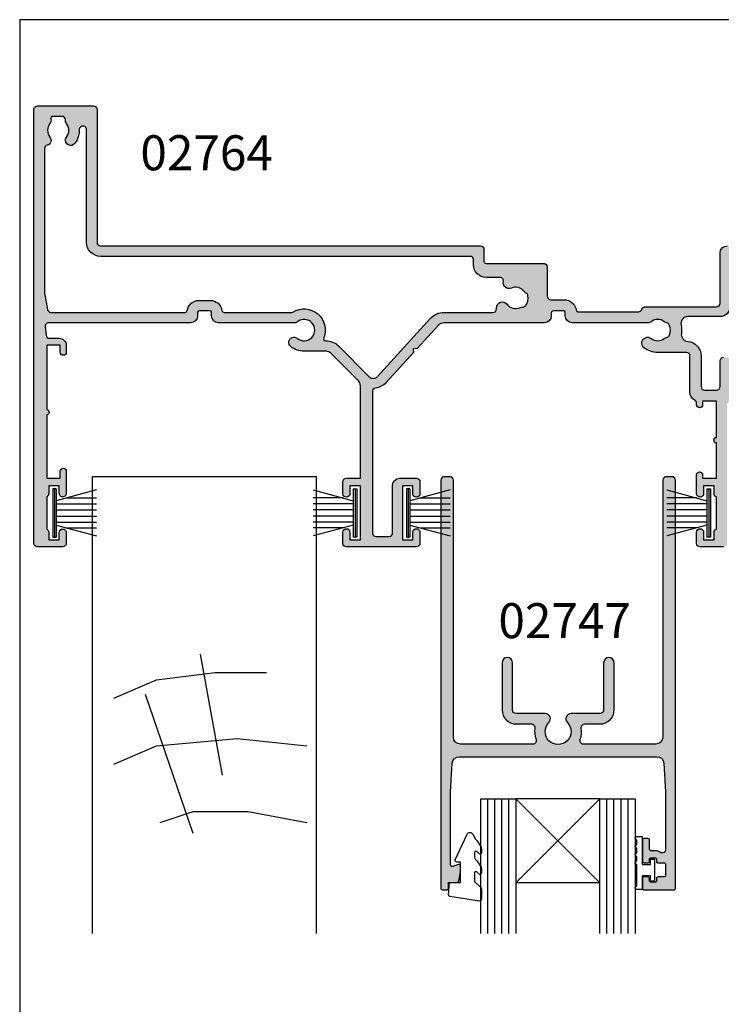
# Model space of a CAD drawing. Units: millimetres. Extents: x 0 to 354, y 0 to 482.
# Drawn here: x 0 to 100, y 341 to 482 of the extents above; entities that cross this region are included whole.
import ezdxf

# ---------------------------------------------------------------- set-up
doc = ezdxf.new("R2010")
doc.units = ezdxf.units.MM
doc.layers.get('0').update_dxf_attribs({"plot": 0})
for name, color, linetype in [('02747$0$APL Hatch', 253, 'Continuous'), ('02747$0$APL Joinery', 2, 'Continuous'), ('02764$0$APL Hatch', 253, 'Continuous'), ('02764$0$APL Joinery', 2, 'Continuous'), ('APL Joinery', 2, 'Continuous'), ('APL Notes', 7, 'Continuous')]:
    doc.layers.add(name, color=color, linetype=linetype)
doc.styles.add('Arial-Bold', font='arialbd.ttf')

# ---------------------------------------------------------------- blocks, each defined once
blk = doc.blocks.new('9010009')
at = {"layer": 'APL Joinery', "color": 252, "linetype": 'Continuous'}
blk.add_lwpolyline([(2.75, 4.805634918602038), (2, 4.805634918602038), (2, 0.8000000000000113), (0.7999999999999546, 0.8000000000000113), (0.7999999999999546, 1.550000000000011), (0.2000000000000455, 1.550000000000011), (0.2000000000000455, -1.550000000000011), (0.7999999999999546, -1.550000000000011), (0.7999999999999546, -0.8000000000000113), (2, -0.8000000000000113), (2, -2.75), (2.75, -2.75, 0.9999999999999998), (2.75, -2.25), (2.75, 0.8000000000000113, 0.9999999999999998), (2.75, 1.300000000000011), (2.75, 1.968968318602037, 0.9999999999999998), (2.75, 2.468968318602037), (2.75, 3.137301618602037, 0.9999999999999998), (2.75, 3.637301618602037), (2.75, 4.305634918602038, 0.9999999999999998)], format="xyb", close=True, dxfattribs=at)
blk = doc.blocks.new('9010331')
at = {"layer": 'APL Joinery', "color": 252}
for p, q in [((-6.5, 3.289265014993873), (-0.75, 1.748557158514927)), ((-0.75, 3.449999999999931), (-0.75, -3.449999999999931)), ((-0.75, 3.449999999999931), (-0.25, 3.449999999999931)), ((-0.5, 3.449999999999931), (-0.5, -3.449999999999931)), ((-0.25, 3.449999999999931), (-0.25, -3.449999999999931)), ((-2.210884572679674, 2.139999999999531), (-6.5, 2.139999999999531)), ((-0.75, 1.299999999999613), (-6.5, 1.299999999999613)), ((-0.75, 0.4599999999999227), (-6.5, 0.4599999999995817)), ((-0.75, -0.4600000000001501), (-6.5, -0.4600000000004912)), ((-0.75, -1.300000000000295), (-6.5, -1.300000000000295)), ((-0.75, -1.748557158515154), (-6.5, -3.289265014994725)), ((-2.210884572680811, -2.140000000000213), (-6.5, -2.140000000000213)), ((-0.25, -3.449999999999931), (-0.75, -3.449999999999931))]:
    blk.add_line(p, q, dxfattribs=at)
blk = doc.blocks.new('glass 5mm')
at = {"layer": 'APL Joinery', "color": 7}
blk.add_lwpolyline([(5.68e-14, 19.26077782061594), (0, 0), (-4.999999999999971, 0), (-4.999999999999943, 19.26077782061594)], dxfattribs=at)
at = {"layer": 'APL Joinery', "color": 8}
for points in [[(-3.999999999999943, 19.26077782061594), (-3.999999999999971, 0)], [(-2.999999999999943, 19.26077782061594), (-2.999999999999971, 0)], [(-1.999999999999943, 19.26077782061594), (-1.999999999999971, 0)], [(-0.999999999999943, 19.26077782061594), (-0.9999999999999715, 0)]]:
    blk.add_lwpolyline(points, dxfattribs=at)
blk = doc.blocks.new('22 IGU')
at = {"layer": 'APL Joinery', "color": 252}
for p, q in [((610.8462930679007, 88.1883055075589), (598.8452973491818, 100.1883055075589)), ((598.8452973491818, 88.1883055075589), (610.8462930679007, 100.1883055075589))]:
    blk.add_line(p, q, dxfattribs=at)
at = {"layer": 'APL Joinery', "color": 7}
for p, q in [((598.8452973491818, 100.1883055075589), (610.8462930679007, 100.1883055075589)), ((598.8452973491818, 88.1883055075589), (610.8462930679007, 88.1883055075589))]:
    blk.add_line(p, q, dxfattribs=at)
at = {"layer": 'APL Joinery'}
for p in [(598.8452973491818, 88.1883055075589), (615.8463660063622, 88.1883055075589)]:
    blk.add_blockref('glass 5mm', p, dxfattribs=at)
blk = doc.blocks.new('9010230r')
at = {"layer": 'APL Joinery', "color": 252, "linetype": 'Continuous', "flags": 128}
blk.add_lwpolyline([(-3.699999995644475, -0.271798019042194, 0.2091017972643109), (-3.780273930524288, -0.0882413171245844), (-4.539452125884764, 0.6137342930137493, -0.2091017972643109), (-4.699999995644475, 0.9808476968487411), (-4.699999995644475, 2.404190649000952, -0.4607623830565154), (-4.411090109705355, 2.651144127972656), (-0.211090114060795, 1.996953478971704, -0.3941429072290235), (-0.0009513254770184, 1.728211064313086), (-0.1521502017845648, -1.137e-13), (-1.699999995644475, -1.137e-13), (-1.699999995644475, -2.900000000000204), (-1.199999995644475, -2.900000000000204, -0.548682668176752), (-0.973443804326763, -3.255699064213672), (-2.667326168639618, -6.88637961805449, -0.6207567888656146), (-3.459893944708198, -6.904757179926093), (-3.835674537500011, -6.188023852885976, -0.0767563990646694), (-4.647883004422197, -5.035425239591063, -0.115673028930296), (-4.699999995644475, -4.813162308700157), (-4.699999995644475, -4.256850519653198, -0.7009956747971708), (-4.346519601114977, -4.128617261505837, 0.0904788675778518), (-3.998306134413468, -4.418544246817305, 0.5741040862820662), (-3.700000000000017, -4.244372194131642), (-3.700000000000017, -3.64670420288337, 0.1977207654919992), (-3.844828922811018, -3.294775934725748, -0.0810836782525954), (-4.648649235946521, -2.166446422107014, -0.1147966753284443), (-4.699999995644475, -1.945734258472043), (-4.699999995644475, -1.331430775128865, -0.7232294553311543), (-4.339223955907925, -1.212472525954467, 0.0886938805004505), (-4.009594881884936, -1.523808259039469, 0.5962861851655916), (-3.700000000000017, -1.356509239722072), (-3.700000000000073, -0.271798019042194)], format="xyb", dxfattribs=at)
blk = doc.blocks.new('02747')
at = {"layer": '02747$0$APL Hatch'}
h = blk.add_hatch(color=256, dxfattribs=at)
edge = h.paths.add_edge_path()
edge.add_arc((16.75099968621531, 36.39986350446797), 3.350000000000052, 351.3823667718852, 379.7506301342734)
edge.add_arc((20.37451303666921, 37.70088271996127), 0.4999999999999984, 89.9999999999996, 199.7506301342503, ccw=False)
edge.add_line((20.37451303666921, 38.20088271996127), (30.70099968621554, 38.20088271996127))
edge.add_arc((30.70099968621554, 37.20088271996127), 1, 0, 90, ccw=False)
edge.add_line((31.70099968621554, 37.20088271996127), (31.70099968621542, 0.5000000270497083))
edge.add_arc((32.20099968621543, 0.5000000270497083), 0.5, 179.9999999999998, 270.0000000000017)
edge.add_line((32.20099968621544, 2.70497083e-08), (33.00199968621452, 2.70497366e-08))
edge.add_arc((33.00199968621451, 0.5000000270497367), 0.5000000000000001, 270.0000000000017, 360)
edge.add_line((33.5019996862145, 0.5000000270497363), (33.50199968621456, 58.80311174278455))
edge.add_arc((33.30199968621452, 58.80311174278455), 0.2000000000000455, 0, 90)
edge.add_line((33.30199968621452, 59.0031117427846), (32.60197423541257, 59.00311174278463))
edge.add_arc((32.60197423541257, 58.80311174278467), 0.1999999999999602, 90, 180.0014398437403)
edge.add_line((32.40197423547576, 58.80310671678187), (32.40199540057711, 57.96088269812475))
edge.add_line((32.40199540057711, 57.96088269812475), (31.13725074324402, 57.96089986703276))
edge.add_arc((31.13724802824413, 57.7608998670512), 0.1999999999999994, 89.9992222098244, 170.0106478950155)
edge.add_line((30.94028002685877, 57.79559289848773), (30.70199968621353, 56.44276783469433))
edge.add_line((30.70199968621353, 56.44276783469433), (30.70202833683822, 55.61160444436384))
edge.add_arc((30.90207065946379, 55.61161133992442), 0.2000423227444102, 180.0019750146535, 285.0119209230738)
edge.add_line((30.95388562378263, 55.41839607044083), (31.85019568433329, 55.65876151324554))
edge.add_arc((31.90199968621448, 55.46558712211385), 0.2000000000000154, 0, 105.01192092307431, ccw=False)
edge.add_line((32.10199968621449, 55.46558712211385), (32.10199968621453, 45.00088271996148))
edge.add_line((32.10199968621453, 45.00088271996148), (31.85840614877077, 40.94099042923331))
edge.add_arc((30.86020130330496, 41.00088271996128), 1.000000000000025, 270.0000000000002, 356.56636963754846, ccw=False)
edge.add_line((30.86020130330497, 40.00088271996125), (2.641798069126028, 40.00088271996128))
edge.add_arc((2.641798069126027, 41.0008827199613), 1.000000000000028, 183.4336303624499, 270, ccw=False)
edge.add_line((1.643593223660217, 40.94099042923337), (1.399999686216574, 45.00088271996128))
edge.add_line((1.399999686216574, 45.00088271996128), (1.399999686216574, 53.24755250334482))
edge.add_arc((1.899999686216574, 53.24755250334482), 0.5000000000000006, 53.88472365506573, 180, ccw=False)
edge.add_arc((2.90199968621504, 54.62086819902601), 1.200000000000358, 233.8847236550698, 270.0000000000028)
edge.add_line((2.901999686215098, 53.42086819902565), (3.501999686215574, 53.42086819902568))
edge.add_arc((3.501999686215583, 53.22086819902569), 0.1999999999999886, 0, 90.00000000000267, ccw=False)
edge.add_line((3.701999686215572, 53.22086819902569), (3.701999686215572, 51.87086819902515))
edge.add_arc((3.901999686215503, 51.87086819902515), 0.1999999999999318, 180, 270)
edge.add_line((3.901999686215503, 51.67086819902522), (4.50199968621581, 51.67086819902522))
edge.add_arc((4.50199968621581, 51.87086819902521), 0.1999999999999886, 270, 360)
edge.add_line((4.701999686215799, 51.87086819902521), (4.701999686215799, 54.97086819902591))
edge.add_arc((4.501999686215754, 54.97086819902591), 0.2000000000000455, 0, 90)
edge.add_line((4.501999686215754, 55.17086819902596), (3.901999686214878, 55.17086819902596))
edge.add_arc((3.901999686214878, 54.97086819902605), 0.1999999999999034, 90, 180)
edge.add_line((3.701999686214975, 54.97086819902605), (3.701999686215004, 54.62086819902629))
edge.add_arc((3.501999686214617, 54.62086819902629), 0.2000000000003865, -90.00000000000267, 0, ccw=False)
edge.add_line((3.501999686214607, 54.4208681990259), (2.901999686215039, 54.4208681990259))
edge.add_arc((2.901999686215049, 54.62086819902594), 0.2000000000000455, 179.9999999999817, 269.9999999999972, ccw=False)
edge.add_line((2.701999686215003, 54.62086819902602), (2.701999686215117, 54.97086819902585))
edge.add_arc((2.501999686215071, 54.97086819902591), 0.2000000000000455, 359.9999999999817, 450.0000000000017)
edge.add_line((2.501999686215065, 55.17086819902596), (1.599999686216626, 55.17086819902593))
edge.add_arc((1.599999686216619, 55.37086819902595), 0.200000000000017, 180, 270.00000000000176, ccw=False)
edge.add_line((1.399999686216602, 55.37086819902595), (1.399999686216574, 56.97086819902597))
edge.add_arc((1.599999686216563, 56.97086819902597), 0.1999999999999886, 90, 180, ccw=False)
edge.add_line((1.599999686216563, 57.17086819902596), (2.501999686215015, 57.17086819902596))
edge.add_arc((2.501999686215015, 57.370868199026), 0.2000000000000455, 270, 360.0000000000102)
edge.add_line((2.70199968621506, 57.37086819902604), (2.701999686215004, 57.72086819902593))
edge.add_arc((2.901999686215049, 57.72086819902597), 0.2000000000000455, 90.00000000000279, 180.0000000000102, ccw=False)
edge.add_line((2.901999686215039, 57.92086819902602), (3.501999686214948, 57.92086819902604))
edge.add_arc((3.501999686214958, 57.72086819902617), 0.1999999999998749, -1.830358087318018e-11, 90.00000000000267, ccw=False)
edge.add_line((3.701999686214833, 57.72086819902611), (3.701999686214662, 57.37086819902596))
edge.add_arc((3.901999686214708, 57.37086819902589), 0.2000000000000455, 179.9999999999816, 270)
edge.add_line((3.901999686214708, 57.17086819902585), (4.501999686214674, 57.17086819902585))
edge.add_arc((4.501999686214674, 57.37086819902623), 0.2000000000003865, 270, 360)
edge.add_line((4.70199968621506, 57.37086819902623), (4.70199968621506, 58.80076718634831))
edge.add_arc((4.501999686215128, 58.80076718634831), 0.1999999999999318, 0, 90.00000000000026)
edge.add_line((4.501999686215127, 59.00076718634824), (0.1999996862165281, 59.00076718634827))
edge.add_arc((0.199999686216529, 58.80076718634831), 0.1999999999999602, 90.00000000000038, 180)
edge.add_line((-3.137834312e-07, 58.80076718634831), (-3.137834028e-07, 0.5000000270497083))
edge.add_arc((0.4999996862165972, 0.5000000270497083), 0.5, 180, 269.999999999998)
edge.add_line((0.4999996862165795, 2.70497083e-08), (1.30099968621543, 2.70496798e-08))
edge.add_arc((1.300999686215448, 0.5000000270496799), 0.5, 269.999999999998, 359.9999999999999)
edge.add_line((1.800999686215448, 0.500000027049679), (1.800999686215504, 37.20088271996127))
edge.add_arc((2.800999686215504, 37.20088271996127), 1, 90.00000000000028, 180, ccw=False)
edge.add_line((2.800999686215499, 38.20088271996127), (13.12748633576129, 38.20088271996133))
edge.add_arc((13.12748633576129, 37.70088271996133), 0.5, -19.750630134198275, 90.0000000000004, ccw=False)
edge.add_arc((16.75099968621624, 36.399863504471), 3.350000000000038, 160.2493698657726, 188.6176332281653)
edge.add_arc((12.94446497908302, 35.82298091382492), 0.5000000000000029, -90.00000000000068, 8.617633228142097, ccw=False)
edge.add_line((12.94446497908301, 35.32298091382492), (10.7509996862156, 35.32298091382498))
edge.add_arc((10.7509996862156, 33.32298091382498), 2, 90, 180)
edge.add_line((8.750999686215607, 33.32298091382498), (8.75099968621572, 26.57298091382495))
edge.add_arc((9.50099968621572, 26.57298091382496), 0.75, 180.0000000000003, 360)
edge.add_line((10.25099968621572, 26.57298091382496), (10.25099968621566, 33.32298091382492))
edge.add_arc((10.75099968621566, 33.32298091382492), 0.5, 90, 180, ccw=False)
edge.add_line((10.75099968621566, 33.82298091382492), (14.90099968621539, 33.82298091382495))
edge.add_arc((14.90099968621539, 34.57298091382503), 0.7500000000000853, 270, 404.6397729585948)
edge.add_arc((16.75099968621559, 36.39986350446957), 1.850000000000072, -44.63977295860559, 224.6397729586026, ccw=False)
edge.add_arc((18.60099968621557, 34.57298091382492), 0.7500000000000053, 135.3602270413946, 269.9999999999998)
edge.add_line((18.60099968621557, 33.82298091382491), (22.75099968621572, 33.82298091382492))
edge.add_arc((22.75099968621572, 33.32298091382492), 0.5, 0, 90, ccw=False)
edge.add_line((23.25099968621572, 33.32298091382492), (23.25099968621572, 26.57298091382495))
edge.add_arc((24.00099968621572, 26.57298091382495), 0.75, 180, 360)
edge.add_line((24.75099968621572, 26.57298091382495), (24.75099968621572, 33.32298091382492))
edge.add_arc((22.75099968621572, 33.32298091382492), 2, 0, 90)
edge.add_line((22.75099968621572, 35.32298091382492), (20.55753439334825, 35.32298091382492))
edge.add_arc((20.55753439334857, 35.82298091382455), 0.4999999999996306, 171.382366771821, 269.99999999996294, ccw=False)
at = {"layer": '02747$0$APL Joinery'}
blk.add_lwpolyline([(20.06317923657842, 35.89790073079166, 0.1244159612030141), (19.90392688725956, 37.53191918548179, -0.5191848923729486), (20.37451303666921, 38.20088271996127), (30.70099968621554, 38.20088271996127, -0.4142135623730951), (31.70099968621554, 37.20088271996127), (31.70099968621542, 0.5000000270497099, 0.4142135623731044), (32.20099968621544, 2.70497083e-08), (33.00199968621452, 2.70497366e-08, 0.4142135623730864), (33.5019996862145, 0.5000000270497363), (33.50199968621456, 58.80311174278455, 0.4142135623730951), (33.30199968621452, 59.0031117427846), (32.60197423541257, 59.00311174278463, 0.4142209228029336), (32.40197423547576, 58.80310671678187), (32.40199540057711, 57.96088269812475), (31.13725074324402, 57.96089986703276, 0.364026693616744), (30.94028002685877, 57.79559289848773), (30.70199968621353, 56.44276783469433), (30.70202833683822, 55.61160444436384, 0.4931993782709168), (30.95388562378263, 55.41839607044083), (31.85019568433329, 55.65876151324554, -0.4932100921436973), (32.10199968621449, 55.46558712211385), (32.10199968621453, 45.00088271996148), (31.85840614877077, 40.94099042923331, -0.3967679700375459), (30.86020130330497, 40.00088271996125), (2.641798069126027, 40.00088271996128, -0.3967679700375549), (1.643593223660217, 40.94099042923337), (1.399999686216574, 45.00088271996128), (1.399999686216574, 53.24755250334482, -0.6134928739124476), (2.194705568569023, 53.65146888442742, 0.1589000871593363), (2.901999686215098, 53.42086819902565), (3.501999686215574, 53.42086819902568, -0.4142135623731087), (3.701999686215572, 53.22086819902569), (3.701999686215572, 51.87086819902515, 0.4142135623730951), (3.901999686215503, 51.67086819902522), (4.50199968621581, 51.67086819902522, 0.4142135623730951), (4.701999686215799, 51.87086819902521), (4.701999686215799, 54.97086819902591, 0.414213562373095), (4.501999686215754, 55.17086819902596), (3.901999686214878, 55.17086819902596, 0.4142135623730951), (3.701999686214975, 54.97086819902605), (3.701999686215004, 54.62086819902629, -0.4142135623731095), (3.501999686214607, 54.4208681990259), (2.901999686215039, 54.4208681990259, -0.414213562373175), (2.701999686215003, 54.62086819902602), (2.701999686215117, 54.97086819902585, 0.4142135623731978), (2.501999686215065, 55.17086819902596), (1.599999686216626, 55.17086819902593, -0.414213562373104), (1.399999686216602, 55.37086819902595), (1.399999686216574, 56.97086819902597, -0.4142135623730951), (1.599999686216563, 57.17086819902596), (2.501999686215015, 57.17086819902596, 0.4142135623731472), (2.70199968621506, 57.37086819902604), (2.701999686215004, 57.72086819902593, -0.4142135623731326), (2.901999686215039, 57.92086819902602), (3.501999686214948, 57.92086819902604, -0.4142135623732023), (3.701999686214833, 57.72086819902611), (3.701999686214662, 57.37086819902596, 0.4142135623731888), (3.901999686214708, 57.17086819902585), (4.501999686214674, 57.17086819902585, 0.4142135623730951), (4.70199968621506, 57.37086819902623), (4.70199968621506, 58.80076718634831, 0.4142135623730962), (4.501999686215127, 59.00076718634824), (0.1999996862165276, 59.00076718634827, 0.4142135623730931), (-3.137834312e-07, 58.80076718634831), (-3.137834028e-07, 0.5000000270497083, 0.4142135623730847), (0.4999996862165795, 2.70497083e-08), (1.30099968621543, 2.70496798e-08, 0.4142135623731051), (1.800999686215448, 0.500000027049679), (1.800999686215504, 37.20088271996127, -0.4142135623730934), (2.800999686215499, 38.20088271996127), (13.12748633576129, 38.20088271996133, -0.5191848923726632), (13.5980724851711, 37.53191918548227, 0.1244159612030336), (13.43882013585359, 35.89790073079177, -0.4589848999414728), (12.94446497908301, 35.32298091382492), (10.7509996862156, 35.32298091382498, 0.4142135623730951), (8.750999686215607, 33.32298091382498), (8.75099968621572, 26.57298091382495, 1), (10.25099968621572, 26.57298091382496), (10.25099968621566, 33.32298091382492, -0.4142135623730951), (10.75099968621566, 33.82298091382492), (14.90099968621539, 33.82298091382495, 0.6659074900575729), (15.43465353236937, 35.09996627651093, -2.392909508456545), (18.06734584006174, 35.09996627651086, 0.6659074900576386), (18.60099968621557, 33.82298091382491), (22.75099968621572, 33.82298091382492, -0.4142135623730951), (23.25099968621572, 33.32298091382492), (23.25099968621572, 26.57298091382495, 1), (24.75099968621572, 26.57298091382495), (24.75099968621572, 33.32298091382492, 0.4142135623730951), (22.75099968621572, 35.32298091382492), (20.55753439334825, 35.32298091382492, -0.4589848999414715)], format="xyb", close=True, dxfattribs=at)
blk = doc.blocks.new('02764')
at = {"layer": '02764$0$APL Hatch'}
h = blk.add_hatch(color=256, dxfattribs=at)
h.dxf.hatch_style = 1
edge = h.paths.add_edge_path(flags=16)
edge.add_arc((-7.021394492356122, -11.57791334132217), 0.5213945369416081, -183.95250000820408, 0.023694696370682777, ccw=False)
edge.add_arc((-10.54066805676096, -11.50396312697004), 2.999360009001231, 359.2738732023785, 402.9323461363057)
edge.add_arc((-8.766220942582544, -10.08130841627757), 0.750000000001927, 55.80025604857034, 218.4162019559042)
edge.add_arc((-10.54122094258561, -11.50430841627825), 1.525000000001058, -38.86762879800682, 38.867628797974874, ccw=False)
edge.add_arc((-8.766220942587895, -12.92730841628032), 0.7499999999986116, 141.5837980438231, 183.3020645287944)
edge.add_arc((-10.01414561980088, -12.9993084162797), 0.500000000000206, -89.99999999998221, 3.3020645289998924, ccw=False)
edge.add_line((-10.01414561980072, -13.4993084162799), (-11.30390630636945, -13.4993084162799))
edge.add_arc((-11.30390630637018, -13.19930841627872), 0.300000000001182, 164.5403138974812, 270.00000000014006, ccw=False)
edge.add_arc((-12.30386773693162, -12.92275211568696), 0.7375000000024186, 344.5403138973147, 398.8244586925221)
edge.add_arc((-10.54122094258393, -11.5043084162783), 1.525000000001176, 141.1755413074602, 218.8244586925409, ccw=False)
edge.add_arc((-12.30386773692884, -10.08586471687148), 0.7374999999991069, 321.1755413074511, 435.7856791959878)
edge.add_arc((-11.99999999999945, -8.886252009181536), 0.4999999999999994, 180, 255.7856791959878, ccw=False)
edge.add_line((-12.49999999999945, -8.886252009181536), (-12.49999999999955, 11.60150313652968))
edge.add_arc((-11.9999999999996, 11.60150313652914), 0.4999999999999503, 169.9999999999354, 179.9999999999375, ccw=False)
edge.add_line((-12.49240387650556, 11.68832722536315), (-12.06941994665985, 14.08718829668755))
edge.add_arc((-11.57701607015376, 14.00036420785409), 0.4999999999999949, 89.9999999999992, 170.0000000000002, ccw=False)
edge.add_line((-11.57701607015375, 14.50036420785409), (7.58121880939635, 14.50036420785407))
edge.add_arc((7.581218809396347, 14.20036420785407), 0.2999999999999971, 8.19253640617228, 89.99999999999932, ccw=False)
edge.add_arc((9.560808413329282, 14.48536420785691), 1.700000000000244, 188.1925364061713, 269.9999999999955)
edge.add_line((9.560808413329148, 12.78536420785667), (11.16080841332677, 12.78536420785689))
edge.add_arc((11.16080841332701, 14.48536420785679), 1.699999999999889, 269.9999999999922, 351.8074635938317)
edge.add_arc((13.14039801725954, 14.20036420785429), 0.2999999999999092, 90.00000000000949, 171.8074635938644, ccw=False)
edge.add_line((13.14039801725949, 14.5003642078542), (22.81591158016318, 14.50036420785431))
edge.add_arc((22.81591158016301, 14.20036420785363), 0.3000000000006793, 58.35195712348559, 89.99999999996669, ccw=False)
edge.add_arc((24.56054074805003, 17.03089762282113), 3.025003811529419, 238.3519571237357, 381.6250106420225)
edge.add_arc((27.65151650809688, 18.25626254703214), 0.2999999999998088, 89.07979485120791, 201.6250106417993, ccw=False)
edge.add_arc((27.69648428184285, 21.05590143433991), 2.500000000000473, 269.0797948512089, 315.0010337278084)
edge.add_line((29.46428312849158, 19.28816637563066), (33.874945578016, 23.69898798196304))
edge.add_arc((34.44064120894348, 23.13331276317619), 0.7999999999999962, 42.4058109014116, 135.001033727808, ccw=False)
edge.add_line((35.03135076855158, 23.67281458540444), (42.63441523486004, 15.34809226284497))
edge.add_arc((44.55422130358637, 17.10147318508678), 2.600000000000005, 222.4058109014116, 269.9982316012948)
edge.add_line((44.55414105619865, 14.50147318632517), (51.5361197845708, 14.50125769188126))
edge.add_arc((51.53610435238086, 14.00125769211941), 0.5000000000000036, -3.979039320256561e-13, 89.99823160129529, ccw=False)
edge.add_line((52.03610435238086, 14.0012576921194), (52.03610435238086, 13.85103194831658))
edge.add_arc((52.8736024466221, 13.85103194831658), 0.8374980942412406, 179.9999999999997, 322.967640065244)
edge.add_arc((54.75957705161683, 12.42817740763763), 1.525003811496761, 67.03235993453342, 142.9676400654617, ccw=False)
edge.add_arc((55.68145170010201, 14.60339288825997), 0.8374980942503679, 247.0323599345153, 273.0277595681532)
edge.add_arc((55.75209805781238, 13.26776185977), 0.4999999999998307, 40.22824931344661, 93.02775956818562, ccw=False)
edge.add_arc((54.75957705161673, 12.42817740763864), 1.799999999999965, -10.22824931342052, 40.228249313459685, ccw=False)
edge.add_arc((56.03891768283762, 12.19733644656933), 0.499999999999934, 296.97224043177897, 349.7717506865717, ccw=False)
edge.add_arc((56.64555165662098, 11.00532286695648), 0.8374980942527734, 116.9722404318104, 142.9676400654706)
edge.add_arc((54.7595770516167, 12.42817740763803), 1.525003811494421, 247.0323599345418, 322.96764006547573, ccw=False)
edge.add_arc((53.83770240313991, 10.25296192702073), 0.837498094244775, 67.03235993489427, 190.8552335782082)
edge.add_arc((52.52413728942761, 10.00107337200798), 0.5000000000000014, -90, 10.855233578207901, ccw=False)
edge.add_line((52.52413728942761, 9.501073372007976), (50.54999999999999, 9.501073372007962))
edge.add_arc((50.54999999999999, 7.701073372007957), 1.800000000000004, 90, 179.9999999999998)
edge.add_line((48.75, 7.701073372007964), (48.75, 6.901073372007967))
edge.add_arc((48.34999999999999, 6.901073372007974), 0.4000000000000057, 270.000000000001, 359.999999999999, ccw=False)
edge.add_line((48.35, 6.501073372007976), (-4.500000000000007, 6.501073372007834))
edge.add_arc((-4.5, 4.501073372007834), 2, 90.00000000000018, 180)
edge.add_line((-6.5, 4.501073372007834), (-6.5, -11.57769771837411))
edge = h.paths.add_edge_path()
edge.add_arc((38.20975819872482, 39.20104319330583), 1.000000000000008, 180.0006838122587, 269.9999999999947)
edge.add_line((38.20975819872473, 38.20104319330582), (40.60967705162329, 38.20104319330558))
edge.add_arc((40.60967705162329, 38.70104319330558), 0.5, 270, 360)
edge.add_line((41.10967705162329, 38.70104319330558), (41.10967705162283, 40.40661104563533))
edge.add_arc((40.60967705161374, 40.40104319413781), 0.5000310000183922, 0.6380024127952306, 180.6380024127691)
edge.add_line((40.10967705160465, 40.39547534264052), (40.10967705160465, 39.30104319330549))
edge.add_line((40.10967705160465, 39.30104319330549), (38.60967705160465, 39.30104319330549))
edge.add_line((38.60967705160465, 39.30104319330549), (38.60967705160465, 47.00104319330553))
edge.add_line((38.60967705160465, 47.00104319330553), (40.10967705160465, 47.00104319330553))
edge.add_line((40.10967705160465, 47.00104319330553), (40.10967705160465, 45.90104319329926))
edge.add_arc((40.60967705161397, 45.90104319329926), 0.5000000000093224, 180, 360)
edge.add_line((41.10967705162329, 45.90104319329926), (41.10967705162329, 47.50024763923121))
edge.add_arc((40.60967705162329, 47.50024763923121), 0.5, 0, 90)
edge.add_line((40.60967705162329, 48.0002476392312), (30.61070841298761, 48.0002476392312))
edge.add_arc((30.61070841298761, 47.50024763923121), 0.5, 90, 180)
edge.add_line((30.11070841298761, 47.50024763923121), (30.11070841298761, 45.90013210565094))
edge.add_arc((30.61070841299693, 45.90013210565117), 0.5000000000093224, 180.000000000026, 359.9999999999479)
edge.add_line((31.11070841300625, 45.90013210565071), (31.1107084130058, 47.00013210565699))
edge.add_line((31.1107084130058, 47.00013210565699), (32.61070841300625, 47.00013210565699))
edge.add_line((32.61070841300625, 47.00013210565699), (32.61070841300625, 39.30013210565694))
edge.add_line((32.61070841300625, 39.30013210565694), (31.1107084130058, 39.30013210565694))
edge.add_line((31.1107084130058, 39.30013210565694), (31.1107084130058, 40.3945642549922))
edge.add_arc((30.6107084129967, 40.40013210649199), 0.5000310000184176, 359.3619975869442, 539.3619975869442)
edge.add_line((30.11070841298761, 40.40569995799178), (30.11070841298761, 38.70013210563861))
edge.add_arc((30.61070841298761, 38.70013210563861), 0.5, 180, 270)
edge.add_line((30.61070841298761, 38.20013210563862), (32.61070841300625, 38.20013210563862))
edge.add_line((32.61070841300625, 38.20013210563862), (32.61070841300625, 24.97026680855397))
edge.add_arc((31.61070841300534, 24.97026680855336), 1.000000000000909, -44.99896627213781, 3.529976311256178e-11, ccw=False)
edge.add_line((32.317827951666, 24.26317278506981), (28.40360382050267, 20.34880741085619))
edge.add_arc((27.69648428184305, 21.05590143433969), 1.000000000000135, 269.99999999999204, 315.0010337278216, ccw=False)
edge.add_line((27.69648428184292, 20.05590143433956), (24.56054074807753, 20.05590143433956))
edge.add_arc((24.56054074807708, 17.03089762284476), 3.025003811494798, 89.99999999999152, 128.7194170572472)
edge.add_arc((23.1375097075454, 18.80589762284439), 0.750000000000108, 128.7194170572381, 308.7194170572381)
edge.add_arc((24.56054074807797, 17.0308976228446), 1.525003811495263, -127.9676400654592, 128.7194170572785, ccw=False)
edge.add_arc((23.10709102291781, 15.16839952859132), 0.83749809425323, 52.03235993455209, 83.41005566810617)
edge.add_line((23.20320465533632, 16.00036420785427), (12.36080841332068, 16.0003642078545))
edge.add_arc((12.36080841332068, 15.00036420786109), 0.999999999993406, 90, 180)
edge.add_line((11.36080841332727, 15.00036420786109), (11.36080841332659, 14.48536420785644))
edge.add_arc((11.16080841332677, 14.48536420785644), 0.1999999999998181, -90, 0, ccw=False)
edge.add_line((11.16080841332677, 14.28536420785663), (9.560808413329141, 14.28536420785663))
edge.add_arc((9.560808413329141, 14.4853642078569), 0.2000000000002728, 180.0000000000652, 270, ccw=False)
edge.add_line((9.360808413328868, 14.48536420785667), (9.360808413328868, 15.0003642078545))
edge.add_arc((8.360808413328868, 15.0003642078545), 1, 0, 90)
edge.add_line((8.360808413328868, 16.0003642078545), (-11.90163880970999, 16.0003642078545))
edge.add_arc((-11.90163880971015, 16.50036420785448), 0.4999999999999823, 174.4036371768001, 270.00000000001853, ccw=False)
edge.add_line((-12.39925560601432, 16.54912406876446), (-12.28150920627899, 17.75078020803739))
edge.add_arc((-11.78389240997473, 17.70202034712731), 0.5000000000000917, 89.99896627228958, 174.4036371767903, ccw=False)
edge.add_line((-11.78388338899867, 18.20202034704603), (-10.38894540262913, 18.20199517964188))
edge.add_arc((-10.38892736067737, 19.20199517947908), 0.9999999999999564, 269.9989662723098, 359.9989662723228)
edge.add_line((-9.38892736084017, 19.20197713752754), (-9.388909318888636, 20.20197713736475))
edge.add_arc((-9.81390931881947, 20.20198480519404), 0.4250000000000042, 359.9989662723374, 539.998966272299)
edge.add_line((-10.2389093187503, 20.20199247302362), (-10.23892736070183, 19.20199247318664))
edge.add_line((-10.23892736070183, 19.20199247318664), (-12.14973363742531, 19.20202675973082))
edge.add_line((-12.14973363742531, 19.20202675973082), (-12.14985987487451, 28.36463689287934))
edge.add_arc((-12.24986934513192, 28.75193278216679), 0.4000000000001517, 284.4789131924494, 435.5238887818791)
edge.add_line((-12.14987881518739, 29.13923356182199), (-12.15000261011558, 38.20195428086113))
edge.add_line((-12.15000261011558, 38.20195428086113), (-10.23860982122869, 38.20195428086113))
edge.add_line((-10.23860982122869, 38.20195428086113), (-10.23860982122869, 37.20185294280232))
edge.add_arc((-9.813609821223963, 37.20185294280232), 0.4250000000047294, 180, 360)
edge.add_line((-9.388609821219234, 37.20185294280232), (-9.388609821219461, 40.35752213320934))
edge.add_arc((-9.888609821228785, 40.35195428170978), 0.5000310000186442, 0.6380024130294051, 180.6380024130815)
edge.add_line((-10.3886098212381, 40.34638643020976), (-10.38860982123788, 39.30195428087968))
edge.add_line((-10.38860982123788, 39.30195428087968), (-11.8886098212381, 39.30195428087968))
edge.add_line((-11.8886098212381, 39.30195428087968), (-11.8886098212381, 40.39525081040706))
edge.add_arc((-12.3886098212381, 40.39525081040706), 0.4999999999999929, 0, 61.49603061931884)
edge.add_line((-12.15, 40.83464283719943), (-12.15, 45.47341571996982))
edge.add_arc((-12.3886098212381, 45.9128077467622), 0.4999999999999902, 298.5039693806811, 360)
edge.add_line((-11.8886098212381, 45.9128077467622), (-11.8886098212381, 47.00104319326778))
edge.add_line((-11.8886098212381, 47.00104319326778), (-10.38860982123788, 47.00104319326778))
edge.add_line((-10.38860982123788, 47.00104319326778), (-10.38860982123788, 45.95104319326124))
edge.add_arc((-9.88860982122867, 45.95104319326124), 0.5000000000092087, 180, 360)
edge.add_line((-9.388609821219461, 45.95104319326124), (-9.388609821219461, 47.50036769634171))
edge.add_arc((-9.88860982121948, 47.5003676963417), 0.5000000000000197, 8.142e-13, 90.00101500046473)
edge.add_line((-9.88861867876949, 48.00036769626327), (-13.50000885755003, 48.00030372012504))
edge.add_arc((-13.49999999999988, 47.50030372020338), 0.5000000000001189, 90.0010150004806, 179.9999999999878)
edge.add_line((-14, 47.50030372020349), (-14, -14.49930841627979))
edge.add_arc((-13.49999999999999, -14.49930841627978), 0.5000000000000071, 180.0000000000008, 269.9999999999992)
edge.add_line((-13.5, -14.99930841627979), (-5.500000000000014, -14.99930841628002))
edge.add_arc((-5.5, -14.49930841628002), 0.5, 269.9999999999984, 360)
edge.add_line((-5, -14.49930841628002), (-5, 4.501073372007748))
edge.add_arc((-4.5, 4.501073372007748), 0.5, 90, 180, ccw=False)
edge.add_line((-4.5, 5.001073372007748), (49.75, 5.001073372007748))
edge.add_arc((49.75, 5.501073372007748), 0.5, 270, 360)
edge.add_line((50.25, 5.501073372007748), (50.25, 7.202336899062824))
edge.add_arc((50.54999999999999, 7.202336899062824), 0.2999999999999971, 89.99669095991828, 180, ccw=False)
edge.add_line((50.55001732609333, 7.5023368985625), (58.75954173238159, 7.50186276860786))
edge.add_arc((58.75957705161609, 8.001862767360398), 0.4999999999999857, 269.9959527138518, 360.0000000000071)
edge.add_line((59.25957705161607, 8.00186276736046), (59.25957705161607, 12.18627529542982))
edge.add_arc((59.75957705161608, 12.18627529542982), 0.5, 89.99999999999193, 180, ccw=False)
edge.add_line((59.75957705161615, 12.68627529542982), (61.65957705161509, 12.68627529542955))
edge.add_arc((61.65957705161509, 14.48627529546704), 1.800000000037494, 270, 351.8074635929267)
edge.add_arc((63.63916665558007, 14.20127529542776), 0.1999999999996633, 89.99999999999591, 171.8074635929186, ccw=False)
edge.add_line((63.63916665558008, 14.40127529542742), (72.31617898885088, 14.40127529542742))
edge.add_arc((72.31617898885087, 13.90127529542751), 0.4999999999999112, 17.790028947250278, 89.9999999999983, ccw=False)
edge.add_arc((73.26836156662559, 14.20680489887363), 0.4999999999999148, 197.7900289472503, 269.9999999999984)
edge.add_line((73.26836156662557, 13.70680489887372), (83.45914757774108, 13.70680489887372))
edge.add_arc((83.45914757774108, 13.20680489887372), 0.5, 0, 90, ccw=False)
edge.add_line((83.95914757774106, 13.20680489887372), (83.95914757774106, 6.000811815061023))
edge.add_arc((84.95914757774106, 6.00081181506125), 1, 180.000000000013, 269.9986526660828)
edge.add_line((84.95912406232809, 5.000811815337737), (85.63485699342937, 5.000795925198939))
edge.add_arc((85.63486404805361, 5.300795925115417), 0.2999999999994235, 269.998652666015, 314.9986526660422)
edge.add_line((85.84699109397798, 5.088658902445967), (86.07126043629023, 5.312917697433885))
edge.add_arc((86.2833874822151, 5.100780674764368), 0.2999999999998344, 89.9986526661126, 134.9986526661021, ccw=False)
edge.add_line((86.28339453683883, 5.400780674681254), (92.3348693977423, 5.400638371750527))
edge.add_arc((92.33486234311863, 5.100638371834018), 0.2999999999994555, 44.99865266607071, 89.99865266612619, ccw=False)
edge.add_line((92.546999365788, 5.312765417758509), (92.77125816077569, 5.088496075446595))
edge.add_arc((92.98339518344562, 5.300623121371295), 0.3000000000000076, 224.9986526660222, 269.9986526660177)
edge.add_line((92.98338812882139, 5.000623121454236), (94.65912105964571, 5.000583715901893))
edge.add_arc((94.6591375204348, 5.700583715708557), 0.7000000000002053, 269.9986526660828, 449.9986526660828)
edge.add_line((94.6591539812239, 6.400583715515221), (85.65922414387387, 6.400795352582417))
edge.add_arc((85.65923119849776, 6.700795352499638), 0.3000000000001678, 180.0000000000494, 269.9986526660855, ccw=False)
edge.add_line((85.35923119849758, 6.70079535249938), (85.35923119849758, 13.70680489872843))
edge.add_arc((83.95923119830401, 13.70680489872867), 1.400000000193571, 359.9999999999901, 449.9999999999726)
edge.add_line((83.95923119830468, 15.10680489892224), (79.36097975364896, 15.10680489892224))
edge.add_arc((79.3609797536439, 16.10680489892859), 1.000000000006341, 167.8642778975715, 270.00000000028984, ccw=False)
edge.add_arc((75.05930938636675, 17.03180871045536), 3.399999999999277, 347.8642778972659, 367.9781015173154)
edge.add_arc((79.41672261558325, 17.64250499326927), 1.000000000000009, 94.76099993677252, 187.9781015173229, ccw=False)
edge.add_arc((79.15942406723009, 20.73180871045574), 2.10000000000108, 274.7609999367773, 359.9985983988966)
edge.add_line((81.25942406660285, 20.73175733909222), (81.25953095079124, 25.10105542456263))
edge.add_arc((81.7595309506416, 25.10104319328582), 0.4999999999999496, 89.99999999999511, 179.9985983989219, ccw=False)
edge.add_line((81.75953095064165, 25.60104319328577), (83.45914757774108, 25.60104319328577))
edge.add_arc((83.45914757774108, 25.10104319328577), 0.5, 0, 90, ccw=False)
edge.add_line((83.95914757774106, 25.10104319328577), (83.95914757774106, 21.40114452956136))
edge.add_arc((84.45914757774108, 21.40114452956136), 0.5, 180, 270)
edge.add_line((84.45914757774108, 20.90114452956136), (84.85923119849735, 20.90114452956136))
edge.add_arc((84.85923119849735, 21.40114452956135), 0.4999999999999858, 269.9999999999984, 360.0000000000016)
edge.add_line((85.35923119849735, 21.40114452956136), (85.35923119849735, 25.60114452956129))
edge.add_arc((85.65923119849735, 25.60114452956137), 0.2999999999999971, 90.00000000000807, 180.0000000000136, ccw=False)
edge.add_line((85.65923119849731, 25.90114452956136), (88.65952803820869, 25.90114452956113))
edge.add_arc((88.65952803821119, 26.60114452956168), 0.7000000000005464, 269.9999999997952, 455.0148164794315)
edge.add_line((88.59833869171096, 27.29846501820061), (85.72072166390014, 27.04595629621242))
edge.add_arc((85.65953231740245, 27.74327678485096), 0.6999999999999305, 179.999866904156, 275.01481647922685, ccw=False)
edge.add_line((84.95953231740442, 27.74327841092345), (84.95957821417983, 47.50115756536145))
edge.add_arc((84.45957821418116, 47.50115872684179), 0.4999999999999991, 359.9998669041577, 449.9999999999984)
edge.add_line((84.45957821418119, 48.00115872684178), (81.10947705126681, 48.00115872684178))
edge.add_arc((81.10947705126681, 47.50115872684178), 0.5, 90, 180)
edge.add_line((80.60947705126682, 47.50115872684178), (80.60947705126682, 45.90104319326106))
edge.add_arc((81.10947705128046, 45.90104319326106), 0.5000000000136425, 180, 359.999999999974)
edge.add_line((81.6094770512941, 45.90104319326083), (81.60947705129458, 47.00104319326733))
edge.add_line((81.60947705129458, 47.00104319326733), (83.10947705129455, 47.00104319326733))
edge.add_line((83.10947705129455, 47.00104319326733), (83.10947705129455, 45.90104319324696))
edge.add_arc((83.60947705129502, 45.90104319324715), 0.5000000000004547, 180.0000000000219, 252.5423968762117)
edge.add_line((83.45947705129431, 45.42407359253842), (83.45947705129447, 40.87804379484391))
edge.add_arc((83.60947705129479, 40.4010741941353), 0.5000000000002301, 107.457603123752, 179.999999999943)
edge.add_line((83.10947705129455, 40.4010741941358), (83.10947705129455, 39.30104319326706))
edge.add_line((83.10947705129455, 39.30104319326706), (81.6094770512941, 39.30104319326706))
edge.add_line((81.6094770512941, 39.30104319326706), (81.6094770512941, 40.39547534260323))
edge.add_arc((81.10947705128523, 40.40104319411734), 0.5000310000183497, 359.3619975853027, 539.3619975853027)
edge.add_line((80.60947705127636, 40.40661104563146), (80.60947705127636, 37.7009418551897))
edge.add_arc((81.03447705128544, 37.7009418551897), 0.4250000000090495, 180, 360)
edge.add_line((81.45947705129447, 37.7009418551897), (81.45947705129447, 38.20104319324896))
edge.add_line((81.45947705129447, 38.20104319324896), (83.45947705129447, 38.20104319324896))
edge.add_line((83.45947705129447, 38.20104319324896), (83.45947705129447, 33.15109383929409))
edge.add_arc((83.45961276038094, 32.7510938623154), 0.3999999999998869, 90.0194388951129, 269.9739153463705)
edge.add_line((83.4594306551512, 32.35109390376841), (83.4594306551512, 27.2010431932858))
edge.add_line((83.4594306551512, 27.2010431932858), (81.45943065515121, 27.2010431932858))
edge.add_line((81.45943065515121, 27.2010431932858), (81.45943065515121, 27.70114453134506))
edge.add_arc((81.03443065515103, 27.70114453134506), 0.4250000000001819, 0, 180)
edge.add_line((80.60943065515085, 27.70114453134506), (80.60943065515131, 27.48774347404692))
edge.add_arc((80.10943065515107, 27.48774347404726), 0.5000000000002274, 298.1829713560472, 359.99999999996135, ccw=False)
edge.add_arc((80.95955052295494, 25.90114452961396), 1.300000000030809, 118.1829713583282, 179.9985984012311)
edge.add_line((79.6595505233131, 25.90117633088125), (79.65942406708155, 20.73179647917795))
edge.add_arc((79.15942406723072, 20.73180871045513), 0.5000000000004328, 270.0000000000505, 359.9985983988795, ccw=False)
edge.add_line((79.15942406723116, 20.2318087104547), (75.0593093863663, 20.2318087104547))
edge.add_arc((75.05930938636564, 17.03180871045406), 3.200000000000635, 89.99999999998829, 127.9676400654355)
edge.add_arc((73.6058596612063, 18.89430680470742), 0.8374980942525819, 127.9676400654276, 307.9676400654277)
edge.add_arc((75.05930938636605, 17.03180871045487), 1.525003811495087, 52.03235993454541, 127.9676400654752, ccw=False)
edge.add_arc((76.51275911152682, 18.89430680470764), 0.8374980942533671, 232.0323599344897, 258.0277595681327)
edge.add_arc((76.23531150556917, 17.58590167705111), 0.4999999999993017, 25.228249313445417, 78.02775956824769, ccw=False)
edge.add_arc((75.05930938636718, 17.03180871045501), 1.799999999998862, -25.22824931346429, 25.228249313447293, ccw=False)
edge.add_arc((76.23531150556823, 16.47771574385843), 0.4999999999999483, 281.9722404318464, 334.7717506865882, ccw=False)
edge.add_arc((76.51275911152558, 15.1693106162022), 0.8374980942523595, 101.9722404317954, 127.9676400654568)
edge.add_arc((75.05930938636607, 17.0318087104548), 1.5250038114952, 232.03235993454922, 307.96764006545084, ccw=False)
edge.add_arc((73.60585966120559, 15.16931061620237), 0.8374980942528139, 52.03235993448484, 83.41005566806716)
edge.add_line((73.70197329362463, 16.00127529546484), (62.859577051609, 16.00127529546484))
edge.add_arc((62.85957705160922, 15.00127529547098), 0.9999999999938609, 90.00000000001303, 179.9999999999739)
edge.add_line((61.85957705161536, 15.00127529547144), (61.85957705161491, 14.48627529546679))
edge.add_arc((61.65957705161509, 14.48627529546679), 0.1999999999998181, -90, 0, ccw=False)
edge.add_line((61.65957705161509, 14.28627529546697), (60.15957705161707, 14.28627529546697))
edge.add_arc((60.15957705161707, 14.58627529546697), 0.2999999999999971, 180.0000000000244, 270, ccw=False)
edge.add_line((59.85957705161708, 14.58627529546684), (59.85957705161689, 15.0003057413815))
edge.add_arc((58.8595770516169, 15.00030574138106), 1, 2.54444e-11, 89.99444016280046)
edge.add_line((58.85967408908175, 16.00030573667292), (44.50982179222791, 16.00169820996741))
edge.add_arc((44.50991882969284, 17.00169820525918), 0.9999999999999007, 222.4059688269905, 269.99444016279597, ccw=False)
edge.add_line((43.77153373898607, 16.3273188922448), (40.72340772938713, 19.66474451703534))
edge.add_line((40.72340772938713, 19.66474451703534), (40.15829221721259, 19.69035647963478))
edge.add_line((40.15829221721259, 19.69035647963478), (40.1839041798118, 20.25547199180955))
edge.add_line((40.1839041798118, 20.25547199180955), (36.2800600077282, 24.52985620453707))
edge.add_arc((34.43409114188538, 22.84391464376404), 2.500000000000564, 42.40576019437214, 82.78811137359514)
edge.add_arc((34.81070841300653, 25.82018066532473), 0.5000000000000063, 180.0000000000021, 262.7881113735924, ccw=False)
edge.add_line((34.31070841300652, 25.82018066532471), (34.31070841300607, 46.00024763923143))
edge.add_arc((34.81070841300607, 46.00024763923143), 0.5, 90, 180, ccw=False)
edge.add_line((34.81070841300607, 46.50024763923143), (36.70967705164032, 46.5002476392312))
edge.add_arc((36.70967705164026, 46.00024763923121), 0.4999999999999929, 0.0006838122582735195, 89.99999999999352, ccw=False)
edge.add_line((37.20967705160465, 46.0002536066189), (37.20975819879603, 39.20103125853045))
at = {"layer": '02764$0$APL Joinery'}
for points in [[(85.35923119849758, 13.70680489872843, 0.4142135623730059), (83.95923119830468, 15.10680489892224), (79.36097975364896, 15.10680489892224, -0.477702666275081), (78.38332739743873, 16.31703303790898, 0.0879891360327619), (78.4264014271248, 17.50371038353871, -0.4307565022900655), (79.33372308385651, 18.63905457945811, 0.3900727120484908), (81.25942406660285, 20.73175733909222), (81.25953095079124, 25.10105542456263, -0.4142063974752017), (81.75953095064165, 25.60104319328577), (83.45914757774108, 25.60104319328577, -0.4142135623730951), (83.95914757774106, 25.10104319328577), (83.95914757774106, 21.40114452956136, 0.4142135623730951), (84.45914757774108, 20.90114452956136)], [(84.45957821418119, 48.00115872684178), (81.10947705126681, 48.00115872684178, 0.4142135623730951), (80.60947705126682, 47.50115872684178), (80.60947705126682, 45.90104319326106, 0.9999999999997724), (81.6094770512941, 45.90104319326083), (81.60947705129458, 47.00104319326733), (83.10947705129455, 47.00104319326733), (83.10947705129455, 45.90104319324696, 0.3275382217181133), (83.45947705129431, 45.42407359253842), (83.45947705129447, 40.87804379484391, 0.3275382217181181), (83.10947705129455, 40.4010741941358), (83.10947705129455, 39.30104319326706), (81.6094770512941, 39.30104319326706), (81.6094770512941, 40.39547534260323, 0.9999999999999998), (80.60947705127636, 40.40661104563146), (80.60947705127636, 37.7009418551897, 0.9999999999999998), (81.45947705129447, 37.7009418551897), (81.45947705129447, 38.20104319324896), (83.45947705129447, 38.20104319324896), (83.45947705129447, 33.15109383929409, 0.9996028109836275), (83.4594306551512, 32.35109390376841), (83.4594306551512, 27.2010431932858), (81.45943065515121, 27.2010431932858), (81.45943065515121, 27.70114453134506, 0.9999999999999998), (80.60943065515085, 27.70114453134506), (80.60943065515131, 27.48774347404692, -0.2764649698078517), (80.34557506285773, 27.04702154503861, 0.2764583867450388), (79.6595505233131, 25.90117633088125), (79.65942406708155, 20.73179647917795, -0.4142063974747021), (79.15942406723116, 20.2318087104547), (75.0593093863663, 20.2318087104547, 0.1671974616462089), (73.0906171668189, 19.5545554168636, 1), (74.12110215559369, 18.23405819255124, -0.3440117692686274), (75.99751661713799, 18.23405819255158, 0.1139152748906145), (76.33903038455219, 18.07502578619091, -0.2345456280219602), (76.68762001295408, 17.7990143565109, -0.2237853361672247), (76.68762001295386, 16.26460306439862, -0.2345456280216827), (76.33903038455219, 15.98859163471816, 0.1139152748906955), (75.99751661713799, 15.82955922835795, -0.3440117692684908), (74.12110215559414, 15.82955922835795, 0.1377729374141893), (73.70197329362463, 16.00127529546484), (62.859577051609, 16.00127529546484, 0.4142135623728953), (61.85957705161536, 15.00127529547144), (61.85957705161491, 14.48627529546679, -0.4142135623730951), (61.65957705161509, 14.28627529546697), (60.15957705161707, 14.28627529546697, -0.4142135623729702), (59.85957705161708, 14.58627529546684), (59.85957705161689, 15.0003057413815, 0.4141851410430825), (58.85967408908175, 16.00030573667292), (44.50982179222791, 16.00169820996741, -0.2106805159491976), (43.77153373898607, 16.3273188922448), (40.72340772938713, 19.66474451703534), (40.15829221721259, 19.69035647963478), (40.1839041798118, 20.25547199180955), (36.2800600077282, 24.52985620453707, 0.1780476803592954), (34.74793886781966, 25.32413632839804, -0.3778092322217926), (34.31070841300652, 25.82018066532471), (34.31070841300607, 46.00024763923143, -0.4142135623730951), (34.81070841300607, 46.50024763923143), (36.70967705164032, 46.5002476392312, -0.4142100667626072), (37.20967705160465, 46.0002536066189), (37.20975819879603, 39.20103125853045, 0.4142100667626134), (38.20975819872473, 38.20104319330582), (40.60967705162329, 38.20104319330558, 0.4142135623730951), (41.10967705162329, 38.70104319330558), (41.10967705162283, 40.40661104563533, 0.9999999999997724), (40.10967705160465, 40.39547534264052), (40.10967705160465, 39.30104319330549), (38.60967705160465, 39.30104319330549), (38.60967705160465, 47.00104319330553), (40.10967705160465, 47.00104319330553), (40.10967705160465, 45.90104319329926, 0.9999999999999998), (41.10967705162329, 45.90104319329926), (41.10967705162329, 47.50024763923121, 0.4142135623730951), (40.60967705162329, 48.0002476392312), (30.61070841298761, 48.0002476392312, 0.4142135623730951), (30.11070841298761, 47.50024763923121), (30.11070841298761, 45.90013210565094, 0.9999999999993177), (31.11070841300625, 45.90013210565071), (31.1107084130058, 47.00013210565699), (32.61070841300625, 47.00013210565699), (32.61070841300625, 39.30013210565694), (31.1107084130058, 39.30013210565694), (31.1107084130058, 40.3945642549922, 0.9999999999999996), (30.11070841298761, 40.40569995799178), (30.11070841298761, 38.70013210563861, 0.4142135623730951), (30.61070841298761, 38.20013210563862), (32.61070841300625, 38.20013210563862), (32.61070841300625, 24.97026680855397, -0.1989076784327519), (32.317827951666, 24.26317278506981), (28.40360382050267, 20.34880741085619, -0.1989170563349896), (27.69648428184292, 20.05590143433956), (24.56054074807753, 20.05590143433956, 0.1705712692908784), (22.66837938125491, 19.39106147763614, 1), (23.6066400338359, 18.22073376805265, -2.066000428907118), (23.62233351730584, 15.82864814074782, 0.1377729374140639), (23.20320465533632, 16.00036420785427), (12.36080841332068, 16.0003642078545, 0.4142135623730951), (11.36080841332727, 15.00036420786109), (11.36080841332659, 14.48536420785644, -0.4142135623730951), (11.16080841332677, 14.28536420785663), (9.560808413329141, 14.28536420785663, -0.4142135623727621), (9.360808413328868, 14.48536420785667), (9.360808413328868, 15.0003642078545, 0.4142135623730951), (8.360808413328868, 16.0003642078545), (-11.90163880970999, 16.0003642078545, -0.4431200171164996), (-12.39925560601432, 16.54912406876446), (-12.28150920627899, 17.75078020803739, -0.3858913013027178), (-11.78388338899867, 18.20202034704603), (-10.38894540262913, 18.20199517964188, 0.4142135623731619), (-9.38892736084017, 19.20197713752754), (-9.388909318888636, 20.20197713736475, 0.9999999999996655), (-10.2389093187503, 20.20199247302362), (-10.23892736070183, 19.20199247318664), (-12.14973363742531, 19.20202675973082), (-12.14985987487451, 28.36463689287934, 0.7745966689712347), (-12.14987881518739, 29.13923356182199), (-12.15000261011558, 38.20195428086113), (-10.23860982122869, 38.20195428086113), (-10.23860982122869, 37.20185294280232, 0.9999999999999998), (-9.388609821219234, 37.20185294280232), (-9.388609821219461, 40.35752213320934, 1.000000000000454), (-10.3886098212381, 40.34638643020976), (-10.38860982123788, 39.30195428087968), (-11.8886098212381, 39.30195428087968), (-11.8886098212381, 40.39525081040706, 0.2749578810197307), (-12.15, 40.83464283719943), (-12.15, 45.47341571996982, 0.2749578810197309), (-11.8886098212381, 45.9128077467622), (-11.8886098212381, 47.00104319326778), (-10.38860982123788, 47.00104319326778), (-10.38860982123788, 45.95104319326124, 0.9999999999999998), (-9.388609821219461, 45.95104319326124), (-9.388609821219461, 47.50036769634171, 0.4142187510152754), (-9.88861867876949, 48.00036769626327), (-13.50000885755003, 48.00030372012504, 0.4142083737498031), (-14, 47.50030372020349), (-14, -14.49930841627979, 0.4142135623730869), (-13.5, -14.99930841627979), (-5.500000000000014, -14.99930841628002, 0.4142135623731034), (-5, -14.49930841628002), (-5, 4.501073372007748, -0.4142135623730951), (-4.5, 5.001073372007748), (49.75, 5.001073372007748, 0.4142135623730951), (50.25, 5.501073372007748), (50.25, 7.202336899062824, -0.4142304781251), (50.55001732609333, 7.5023368985625), (58.75954173238159, 7.50186276860786, 0.4142342520530506), (59.25957705161607, 8.00186276736046), (59.25957705161607, 12.18627529542982, -0.4142135623731367), (59.75957705161615, 12.68627529542982), (61.65957705161509, 12.68627529542955, 0.3729274441984151), (63.44120769518759, 14.22977529543113, -0.3729274441983954), (63.63916665558008, 14.40127529542742), (72.31617898885088, 14.40127529542742, -0.3259328924821178), (72.79227027773823, 14.05404009715057, 0.3259328924821178), (73.26836156662557, 13.70680489887372), (83.45914757774108, 13.70680489887372, -0.4142135623730951), (83.95914757774106, 13.20680489887372), (83.95914757774106, 6.000811815061023, 0.4142066748848011), (84.95912406232809, 5.000811815337737)]]:
    blk.add_lwpolyline(points, format="xyb", dxfattribs=at)
blk.add_lwpolyline([(-6.5, -11.57769771837411, -1.035315084340351), (-7.54154891206938, -11.54197390886537, 0.1928342578719575), (-8.344661181296026, -9.460996101659408, 0.8587394203190335), (-9.353859277129182, -10.54733544100269, -0.3528190902648566), (-9.353859277129715, -12.46128139155447, 0.1840678126096682), (-9.51497574891507, -12.97050841627883, -0.4311960809804819), (-10.01414561980072, -13.4993084162799), (-11.30390630636945, -13.4993084162799, -0.4956414426384496), (-11.59305178026777, -13.11934032936118, 0.241390425985688), (-11.72930331225368, -12.46038648991221, -0.3523955204315678), (-11.72930331225369, -10.54823034264442, 0.5464077538170268), (-12.12277484320333, -9.370944012288934, -0.3432819258721189), (-12.49999999999945, -8.886252009181536), (-12.49999999999955, 11.60150313652968, -0.0436609429085216), (-12.49240387650556, 11.68832722536315), (-12.06941994665985, 14.08718829668755, -0.363970234266207), (-11.57701607015375, 14.50036420785409), (7.58121880939635, 14.50036420785407, -0.3729274442028902), (7.878157249986248, 14.2431142078545, 0.3729274442028757), (9.560808413329148, 12.78536420785667), (11.16080841332677, 12.78536420785689, 0.3729274442029523), (12.8434595766697, 14.24311420785451, -0.3729274442030285), (13.14039801725949, 14.5003642078542), (22.81591158016318, 14.50036420785431, -0.1389751359583783), (22.97332155020747, 14.45575038862896, 0.7217074187775512), (27.37263179680739, 18.14570343248763, -0.5347648203048485), (27.65633448385538, 18.55622385638632, 0.2030944391268399), (29.46428312849158, 19.28816637563066), (33.874945578016, 23.69898798196304, -0.4275433068799498), (35.03135076855158, 23.67281458540444), (42.63441523486004, 15.34809226284497, 0.2106985132461486), (44.55414105619865, 14.50147318632517), (51.5361197845708, 14.50125769188126, -0.4142045224344163), (52.03610435238086, 14.0012576921194), (52.03610435238086, 13.85103194831658, 0.7196826380235501), (53.54217339407035, 13.34663533246168, -0.34401176926862), (55.35465058330025, 13.83228713161558, 0.1139152748905915), (55.72568816683215, 13.76706389026682, -0.2345456280216698), (56.1338369063491, 13.59067895674334, -0.2237853361670808), (56.53097177176864, 12.1085514615426, -0.2345456280219168), (56.26569706158575, 11.75172325850759, 0.1139152748906903), (55.97698070916154, 11.50971948281568, -0.344011769268648), (54.16450351993439, 11.02406768366213, 0.5998092193710042), (53.0151903680692, 10.09523745197812, -0.4708586817950056), (52.52413728942761, 9.501073372007976), (50.54999999999999, 9.501073372007962, 0.4142135623730939), (48.75, 7.701073372007964), (48.75, 6.901073372007967, -0.4142135623730898), (48.35, 6.501073372007976), (-4.500000000000007, 6.501073372007834, 0.414213562373094), (-6.5, 4.501073372007834)], format="xyb", close=True, dxfattribs=at)

msp = doc.modelspace()

# ---------------------------------------------------------------- linework, layer by layer
msp.add_lwpolyline([(-8.078504834e-07, 482.0000001108869), (-8.078504834e-07, 1.108869583e-07), (353.9999991921495, 1.108869583e-07), (353.9999991921495, 482.0000001108869)], close=True)
at = {"layer": 'APL Joinery', "color": 3}
msp.add_lwpolyline([(42.36322224178707, 351.4580426295988), (42.36322224178707, 416.7197031431262), (10.36322224178707, 416.7197031431262), (10.36322224178707, 351.4580426295988)], dxfattribs=at)
at = {"layer": 'APL Joinery', "color": 8, "linetype": 'Continuous'}
for points in [[(28.95135441769253, 374.1009645082037), (25.8153816482926, 391.3488147394036)], [(13.43768692429262, 385.0734301910037), (19.54343610989258, 387.6901798418036), (27.90603016129262, 388.7355040984036), (35.22329995629252, 388.7355040984036)], [(24.77005739189258, 365.7383704568037), (17.97544972509263, 385.5995313290037)], [(13.43768692429262, 375.6655118830037), (19.54343610989258, 378.2822615340036), (31.04200293049257, 379.3275857904037), (40.97258336669256, 378.2822615340036)], [(20.06609823809254, 367.3063568416036), (24.77005739189258, 368.8743432262037), (32.60998931509266, 368.8743432262037), (40.97258336669256, 367.3063568416036)]]:
    msp.add_lwpolyline(points, dxfattribs=at)

# ---------------------------------------------------------------- block references
at = {"layer": 'APL Joinery', "xscale": -1, "rotation": 180}
msp.add_blockref('02764', (16.03984653385234, 454.6928721459869), dxfattribs=at)
at = {"layer": 'APL Joinery', "color": 7, "rotation": 180}
msp.add_blockref('02747', (93.62477917977895, 416.7197031701775), dxfattribs=at)
at = {"layer": 'APL Joinery', "xscale": -1}
for p in [(4.477166768488245, 411.5416593580568), (54.97545364103746, 411.5407482704449)]:
    msp.add_blockref('9010331', p, dxfattribs=at)
at = {"layer": 'APL Joinery'}
for p in [(48.3771667681707, 411.5416593580922), (98.87545364071991, 411.5407482704802)]:
    msp.add_blockref('9010331', p, dxfattribs=at)
at = {"layer": 'APL Joinery', "rotation": 180}
for name, p in [('22 IGU', (681.6975044221699, 458.9071259577736)), ('9010230r', (61.22278377920252, 358.7588204720514))]:
    msp.add_blockref(name, p, dxfattribs=at)
at = {"layer": 'APL Joinery', "color": 7, "xscale": -1}
msp.add_blockref('9010009', (90.85738224260017, 360.5144508572032), dxfattribs=at)

# ---------------------------------------------------------------- texts
at = {"layer": 'APL Notes', "style": 'Arial-Bold'}
for s, p in [('02764', (17.22612665460667, 460.4911486724101)), ('02747', (68.34684383576996, 393.6551155770293))]:
    msp.add_text(s, height=5, dxfattribs=at).set_placement(p)

doc.saveas('drawing.dxf')
